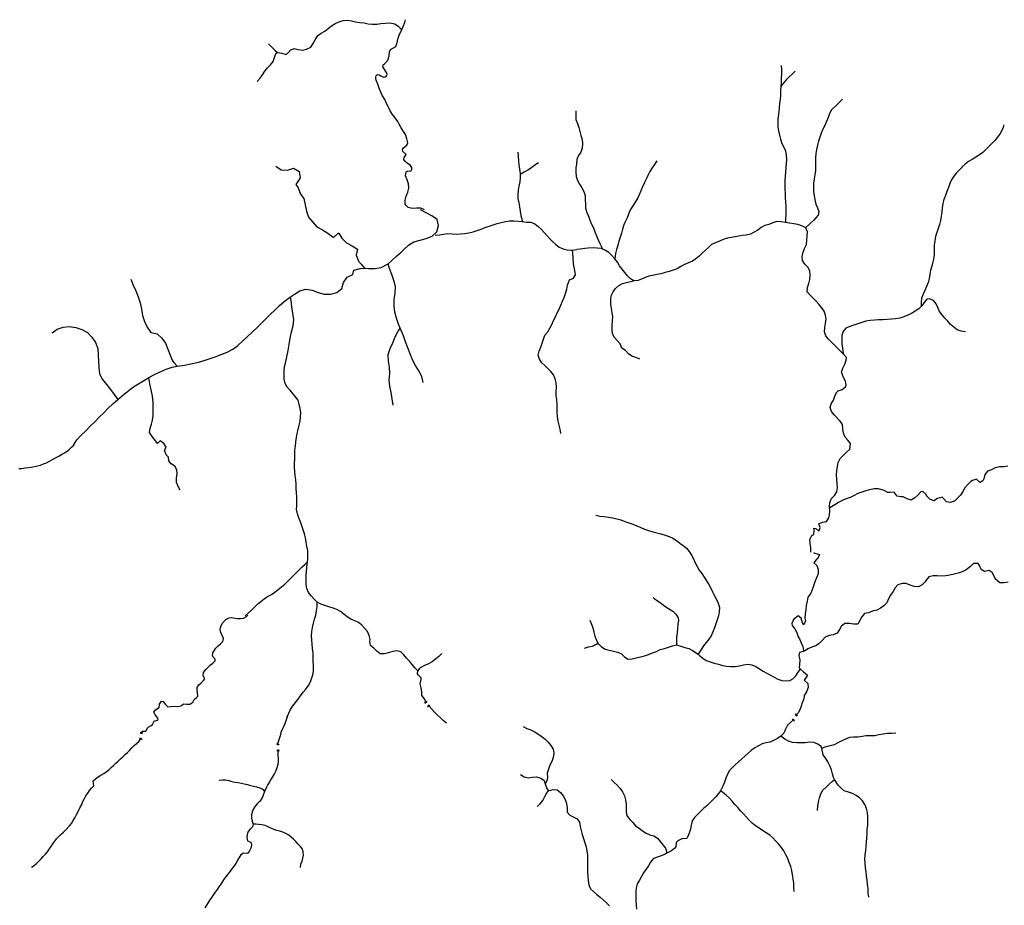
# Model space of a CAD drawing. Extents: x 216605 to 413854, y 8805947 to 9046032.
# Drawn here: x 382224 to 386861, y 9030631 to 9034800 of the extents above; entities that cross this region are included whole.
import ezdxf

# ---------------------------------------------------------------- set-up
doc = ezdxf.new("R2010")
doc.units = 0
doc.header["$MEASUREMENT"] = 0
doc.linetypes.add('TRACO_01', pattern=[100, 50, 50])
doc.layers.add('BUEIRO', color=7, linetype='Continuous')
doc.layers.add('TOP-RIO-PERENE', color=151, linetype='Continuous')

# ---------------------------------------------------------------- blocks, each defined once
blk = doc.blocks.new('009', base_point=(0.5, 0))
for p, q in [((0.01, 1), (0.01, 0.49)), ((0.01, 0.49), (0.02, 0.4)), ((0.02, 0.4), (0.08, 0.27)), ((0.08, 0.27), (0.18, 0.15)), ((0.18, 0.15), (0.26, 0.08)), ((0.26, 0.08), (0.38, 0.03)), ((0.38, 0.03), (0.48, 0)), ((0.48, 0), (0.55, 0)), ((0.51, 0.5), (0.51, 0.5)), ((0.51, 0.5), (0.51, 0.5)), ((0.55, 0), (0.65, 0.03)), ((0.65, 0.03), (0.77, 0.09)), ((0.77, 0.09), (0.89, 0.2)), ((0.89, 0.2), (0.98, 0.34)), ((0.98, 0.34), (1.01, 0.46)), ((1.01, 0.5), (1.01, 1)), ((1.01, 0.46), (1.01, 0.5))]:
    blk.add_line(p, q)

msp = doc.modelspace()

# ---------------------------------------------------------------- linework, layer by layer
at = {"layer": 'TOP-RIO-PERENE', "linetype": 'TRACO_01'}
for points in [[(383700, 9034775.54), (383709.57, 9034781.47), (383727.97, 9034789.31), (383746.86, 9034795.88), (383766.82, 9034797.23), (383786.54, 9034793.91), (383806.18, 9034790.11), (383825.97, 9034787.22), (383845.8, 9034784.65), (383865.38, 9034780.56), (383885.3, 9034778.81), (383905.29, 9034779.56), (383925.16, 9034781.86), (383967.91, 9034784.65), (383990.42, 9034780.25), (384006.42, 9034769.51), (384016.37, 9034760.67), (384023.22, 9034753.33)], [(384004.33, 9034321.41), (383992.66, 9034337.65), (383980.33, 9034353.4), (383969.52, 9034370.22), (383960.73, 9034388.19), (383951.79, 9034406.08), (383942.94, 9034424.02), (383932.55, 9034441.11), (383924.36, 9034459.35), (383917.45, 9034478.12), (383911.38, 9034497.18), (383902.85, 9034515.27), (383900.85, 9034523.7), (383900.85, 9034532.02), (383904.58, 9034538.48), (383910.15, 9034541.32), (383917, 9034540.34), (383924.39, 9034535.69), (383936.91, 9034530.2), (383945.88, 9034530.55), (383951.75, 9034534.96), (383954.2, 9034543.28), (383950.94, 9034551.91), (383940.12, 9034568.73), (383933.7, 9034577.47), (383936.09, 9034586.84), (383943.85, 9034594.12), (383957.35, 9034608.88), (383964.85, 9034629.41), (383965.98, 9034649.38), (383970.88, 9034660.13), (383995.59, 9034673.91), (384002.08, 9034692.83), (384006.52, 9034712.33), (384013.37, 9034731.12), (384022.23, 9034749.05), (384029.98, 9034767.49), (384037.29, 9034786.1), (384041.37, 9034800)], [(383342.81, 9034509.55), (383356.21, 9034524.4), (383367.05, 9034541.21), (383378.49, 9034557.62), (383390.89, 9034573.31), (383404.67, 9034587.81), (383417.74, 9034602.95), (383424.53, 9034621.76), (383430.79, 9034640.75), (383439.39, 9034645.64), (383458.35, 9034642.21), (383479.71, 9034636.78), (383494.42, 9034650.33), (383498.23, 9034656.86), (383516.38, 9034664.19), (383535.9, 9034659.88), (383555.72, 9034657.15), (383575.24, 9034661.49), (383594.84, 9034670.78), (383605.65, 9034687.61), (383615.43, 9034705.05), (383627.39, 9034724.95), (383644.08, 9034735.97), (383661.59, 9034745.64), (383677.19, 9034758.15), (383692.57, 9034770.94), (383700, 9034775.54)], [(383396.11, 9034686.31), (383411.83, 9034670.81), (383425.94, 9034656.63), (383438.18, 9034645.47)], [(385810.8, 9034584.9), (385811.64, 9034564.92), (385811.35, 9034544.92), (385810.86, 9034524.93), (385809.61, 9034504.97), (385808.43, 9034485), (385807.72, 9034465.02), (385806.63, 9034445.05), (385804.67, 9034425.14), (385802.87, 9034405.22), (385800.76, 9034385.33), (385798.42, 9034365.47), (385794.76, 9034331.94), (385794.75, 9034295.75), (385797.95, 9034276), (385801.76, 9034256.37), (385806.71, 9034236.99), (385812.53, 9034217.86), (385822.28, 9034200.39), (385830.26, 9034182.06), (385833.66, 9034162.35), (385835.16, 9034142.4), (385833.9, 9034122.44), (385832.05, 9034102.53), (385830.77, 9034082.57), (385829.21, 9034062.63), (385827.78, 9034042.68), (385827.28, 9034022.69), (385827.52, 9034002.69), (385828.24, 9033982.7), (385829.21, 9033962.73), (385830.47, 9033942.77), (385832.25, 9033922.84), (385832.47, 9033902.85), (385832.32, 9033882.85), (385831.28, 9033862.87), (385829.76, 9033844.67)], [(385876.51, 9034557.57), (385861.78, 9034544.05), (385847.29, 9034530.25), (385832.99, 9034516.27), (385825.72, 9034507.06), (385817.89, 9034498.25), (385808.43, 9034485)], [(386098.99, 9034426.33), (386084.63, 9034412.41), (386070.82, 9034397.94), (386047.39, 9034375.33), (386037.39, 9034358.01), (386030.71, 9034339.16), (386023.79, 9034320.39), (386015.58, 9034302.16), (386006.44, 9034284.37), (385998.76, 9034265.9), (385991.92, 9034247.11), (385985.32, 9034228.23), (385980.49, 9034208.82), (385976.04, 9034189.32), (385972.63, 9034169.61), (385972.19, 9034149.62), (385972.18, 9034129.62), (385971.93, 9034109.62), (385971.27, 9034089.63), (385968.99, 9034069.76), (385965.78, 9034050.02), (385962.31, 9034030.32), (385962.2, 9034010.32), (385962.16, 9033990.32), (385965.49, 9033972.83), (385968.76, 9033952.34), (385973.78, 9033931.84), (385980.97, 9033914.4), (385987.98, 9033896.38), (385983.82, 9033879.92), (385962.28, 9033854.95), (385944.66, 9033838.8), (385926.55, 9033821.67)], [(384843.25, 9034370.83), (384843.31, 9034350.83), (384843.72, 9034330.83), (384850.7, 9034312.09), (384857.31, 9034293.21), (384862.29, 9034273.84), (384867.06, 9034254.42), (384873.09, 9034235.35), (384874.96, 9034215.44), (384872.41, 9034195.6), (384866.76, 9034176.42), (384855.3, 9034160.03), (384848.1, 9034141.37), (384846.02, 9034121.48), (384843.75, 9034101.61), (384842.58, 9034081.64), (384844.41, 9034061.73), (384850.52, 9034042.68), (384860.93, 9034025.61), (384872.03, 9034008.97), (384880.79, 9033990.99), (384887.03, 9033971.99), (384887.74, 9033952), (384888.67, 9033932.02), (384889, 9033912.02), (384895.19, 9033893.01), (384902.26, 9033874.3), (384909.1, 9033855.5), (384916.2, 9033836.81), (384925.92, 9033819.33), (384933.33, 9033800.75), (384940.83, 9033782.21), (384948.74, 9033763.84), (384956.95, 9033745.6), (384965.22, 9033727.39), (384968.47, 9033720.46)], [(384131.04, 9033904.1), (384112.91, 9033912.54), (384092.92, 9033913.26), (384072.97, 9033911.79), (384053.47, 9033916.24), (384038.84, 9033929.87), (384038.66, 9033949.87), (384044.62, 9033968.96), (384051.55, 9033987.72), (384057.4, 9034006.85), (384054.55, 9034026.64), (384048.45, 9034045.69), (384041.27, 9034064.36), (384043.42, 9034084.24), (384048.53, 9034086.61), (384065.69, 9034088.42), (384070.09, 9034092.9), (384070.09, 9034104.65), (384064.46, 9034112.87), (384048.07, 9034124.32), (384037.37, 9034133.51), (384033.38, 9034141.36), (384034.28, 9034151.4), (384044.27, 9034165.04), (384029.12, 9034180.26), (384027.5, 9034189.33), (384030.93, 9034196.18), (384038.76, 9034203.52), (384047.57, 9034209.39), (384052.42, 9034220.21), (384047.08, 9034239.74), (384040.23, 9034259.32), (384031.42, 9034273.03), (384020.16, 9034290.16), (384011.35, 9034308.27), (384004.33, 9034321.41)], [(386858.43, 9034304.32), (386855.31, 9034292.48), (386850.6, 9034281.06), (386840.74, 9034263.66), (386828.77, 9034247.64), (386816.25, 9034232.04), (386802.79, 9034217.25), (386788.86, 9034202.9), (386774.69, 9034188.79), (386759.7, 9034175.54), (386743.76, 9034163.46), (386727.17, 9034152.29), (386709.85, 9034142.3), (386692.69, 9034132.02), (386676.95, 9034119.69), (386663.02, 9034107.01)], [(384569.42, 9034175.82), (384571.76, 9034155.96), (384573.58, 9034136.04), (384574.88, 9034116.08), (384577.61, 9034096.27), (384580.66, 9034076.5), (384580.48, 9034056.5), (384579.32, 9034036.54), (384575.25, 9034016.96), (384570.96, 9033997.42), (384569.37, 9033977.48), (384569.95, 9033957.49), (384574.7, 9033938.06), (384577.76, 9033918.3), (384580.54, 9033898.49), (384584.62, 9033878.91), (384586.85, 9033867.68), (384588.32, 9033859.85), (384592.73, 9033850.06)], [(383430.54, 9034109.99), (383455.55, 9034093.42), (383485.47, 9034091.27), (383514.03, 9034100.46), (383539.85, 9034085.19), (383544.59, 9034055.57), (383539.68, 9034048.28), (383525.03, 9034023.77), (383534.99, 9034009.2), (383545.79, 9033978.18), (383562.58, 9033957.65), (383568.97, 9033928.34), (383574.7, 9033898.89), (383584.16, 9033870.42), (383603.61, 9033847.58), (383623.86, 9033825.45), (383650.38, 9033811.41), (383675.38, 9033794.83), (383700, 9033776.21)], [(384666.89, 9034126.25), (384650.73, 9034114.46), (384634.24, 9034103.14), (384617.72, 9034091.86), (384600.16, 9034082.29), (384580.49, 9034071.79)], [(385224, 9034135.27), (385212.95, 9034118.6), (385202.08, 9034101.81), (385191.78, 9034084.67), (385182.31, 9034067.05), (385173.68, 9034049.01), (385164.93, 9034031.03), (385156.66, 9034012.82), (385149.03, 9033994.33), (385141.35, 9033975.86), (385133.07, 9033957.65), (385123.17, 9033940.28), (385111.16, 9033924.29), (385100.8, 9033907.18), (385093.27, 9033888.65), (385085.72, 9033870.13), (385077.14, 9033852.06), (385069.63, 9033833.53), (385063.58, 9033814.47), (385058.35, 9033795.16), (385052.06, 9033776.18), (385046.21, 9033757.05), (385041.31, 9033737.66), (385035.33, 9033718.58), (385030.05, 9033699.29), (385027.02, 9033674.64)], [(386664.77, 9034106.94), (386650.16, 9034093.28), (386636.57, 9034078.61), (386623.83, 9034063.2), (386612.45, 9034046.74), (386605.21, 9034028.1), (386598.1, 9034009.41), (386590.73, 9033990.82), (386583.48, 9033972.18), (386576.16, 9033953.56), (386570.72, 9033934.32), (386568.31, 9033914.46), (386566.19, 9033894.58), (386563.38, 9033874.78), (386560.6, 9033854.97), (386555.6, 9033835.6), (386549.42, 9033816.58), (386542.98, 9033797.65), (386536.85, 9033778.61), (386533.08, 9033758.97), (386531.29, 9033739.05), (386530.76, 9033719.06), (386530.11, 9033699.07), (386529.32, 9033679.08), (386525.13, 9033659.53), (386520.25, 9033640.13), (386514.02, 9033621.13), (386509.7, 9033601.6), (386507.05, 9033581.77), (386502.31, 9033562.35), (386494.59, 9033543.9), (386486.92, 9033525.42), (386478.61, 9033507.23), (386471.35, 9033488.59), (386470.05, 9033468.64), (386469.26, 9033449.05)], [(383700, 9033510.3), (383717.36, 9033515.03), (383740.46, 9033534.18), (383748.75, 9033563.01), (383766.18, 9033587.42), (383793.05, 9033600.77), (383798.11, 9033620.42), (383826.87, 9033628.95), (383847.65, 9033630.78), (383867.12, 9033628.37), (383897.11, 9033628.98), (383926.73, 9033633.75), (383959.09, 9033651.01), (383976.84, 9033665.87), (383999.07, 9033686.02), (384021.35, 9033706.11), (384033.56, 9033717.47), (384054.55, 9033738.9), (384080.6, 9033753.79), (384109.29, 9033762.56), (384138.37, 9033769.91), (384166.12, 9033781.31), (384187.81, 9033802.04), (384196.87, 9033830.64), (384189.47, 9033859.71), (384165.03, 9033877.11), (384138.13, 9033890.39), (384112.17, 9033905.42)], [(384180.64, 9033785.94), (384200.55, 9033787.9), (384220.3, 9033791.01), (384240.2, 9033793), (384260.17, 9033791.82), (384280.14, 9033790.75), (384300.08, 9033792.28), (384320.01, 9033793.95), (384339.76, 9033797.12), (384359.28, 9033801.49), (384378.48, 9033807.07), (384397.12, 9033814.32), (384415.61, 9033821.94), (384434.45, 9033828.66), (384453.51, 9033834.73), (384472.55, 9033840.85), (384491.95, 9033845.72), (384511.48, 9033850.01), (384531.33, 9033852.46), (384551.33, 9033852.69), (384571.31, 9033851.75), (384591.19, 9033849.63), (384611.01, 9033846.93), (384631.01, 9033846.67), (384649.35, 9033838.7), (384665.66, 9033827.12), (384679.97, 9033813.15), (384693.49, 9033798.41), (384706.95, 9033783.61), (384720.54, 9033768.94), (384734.34, 9033754.47), (384749.03, 9033740.9), (384764.94, 9033728.77), (384783.37, 9033721), (384803, 9033717.18), (384822.87, 9033714.94), (384848.11, 9033718.33)], [(385950.05, 9032293.67), (385949.07, 9032313.65), (385947.12, 9032333.55), (385945.53, 9032353.49), (385955.28, 9032372.36), (385964.19, 9032376.19), (385965.57, 9032396.15), (385963.76, 9032405.48), (385972.99, 9032404.27), (385987.1, 9032391.26), (385993.78, 9032408.76), (385986.88, 9032426.67), (386004.15, 9032434.94), (386023.85, 9032438.2), (386034.56, 9032455.08), (386038.52, 9032467.88), (386039.67, 9032487.84), (386038.08, 9032507.78), (386038.71, 9032527.77), (386047.66, 9032545.66), (386061.88, 9032559.72), (386071.86, 9032577.06), (386075.59, 9032596.7), (386074.37, 9032616.67), (386072.26, 9032636.56), (386071.29, 9032656.53), (386072.4, 9032676.5), (386075.62, 9032696.24), (386078.54, 9032716.03), (386088.25, 9032733.51), (386101.7, 9032748.31), (386116.38, 9032761.89), (386133.52, 9032777.79), (386136.22, 9032804.38), (386123.98, 9032820.19), (386110.89, 9032835.32), (386103.88, 9032854.05), (386100.88, 9032873.82), (386098.59, 9032893.69), (386087.38, 9032910.25), (386060.27, 9032939.99), (386047.8, 9032955.62), (386040.14, 9032974.1), (386045.19, 9032991.41), (386055.91, 9033008.29), (386062.71, 9033027.1), (386071.33, 9033045.15), (386078.1, 9033053.09), (386097.11, 9033059.29), (386112.62, 9033071.92), (386116.57, 9033079.01), (386113.54, 9033098.78), (386103.22, 9033115.91), (386094.5, 9033139.98), (386100.87, 9033158.94), (386109.74, 9033178.59), (386116.12, 9033197.54), (386117.39, 9033210.41), (386103.87, 9033225.15), (386089.65, 9033239.21), (386075.76, 9033253.6), (386061.19, 9033267.3), (386047.18, 9033281.58), (386033.73, 9033296.38), (386020.88, 9033311.7), (386013.6, 9033330.33), (386016.05, 9033350.18), (386019.39, 9033369.9), (386022.28, 9033389.69), (386019.02, 9033409.42), (386011.88, 9033428.1), (386000.52, 9033444.57), (385987.84, 9033460.03), (385974.73, 9033475.14), (385961.07, 9033489.74), (385946.8, 9033503.76), (385932.19, 9033519.1), (385934.57, 9033538.96), (385940.34, 9033558.11), (385944.81, 9033577.6), (385947.4, 9033597.43), (385945.03, 9033617.29), (385935.94, 9033635.11), (385921.95, 9033649.4), (385910.18, 9033665.57), (385908.73, 9033685.52), (385913.42, 9033704.96), (385920.72, 9033723.58), (385928.78, 9033741.88), (385931.25, 9033761.73), (385933.16, 9033781.64), (385933.98, 9033801.62), (385925.53, 9033819.75), (385908.15, 9033829.66), (385889.07, 9033835.64), (385869.37, 9033839.12), (385849.57, 9033841.89), (385829.83, 9033845.14), (385810.06, 9033848.12), (385790.19, 9033850.41), (385771.26, 9033843.94), (385752.8, 9033836.25), (385733.43, 9033831.29), (385715.64, 9033822.14), (385700.31, 9033809.29), (385682.78, 9033799.66), (385665.13, 9033790.26), (385645.74, 9033785.36), (385625.81, 9033783.65), (385576.48, 9033775.1), (385556.95, 9033770.82), (385537.55, 9033765.93), (385519.64, 9033757.03), (385501.03, 9033749.7), (385482.7, 9033741.7), (385468.09, 9033728.05), (385453.47, 9033714.39), (385438.82, 9033700.78), (385424.09, 9033687.26), (385408.76, 9033674.4), (385391.79, 9033663.82), (385373.49, 9033655.75), (385355.37, 9033647.3), (385338.05, 9033637.3), (385320.42, 9033627.86), (385301.48, 9033621.43), (385282.49, 9033615.15), (385263.42, 9033609.11), (385244.05, 9033604.13), (385224.41, 9033600.35), (385204.8, 9033596.42), (385185.04, 9033593.34), (385136.18, 9033572.74), (385116.26, 9033570.93), (385100, 9033579.77), (385086.34, 9033594.38), (385073.22, 9033609.48), (385060.62, 9033625), (385048.75, 9033641.1), (385038.64, 9033658.36), (385027.02, 9033674.64), (385013.43, 9033689.31), (384999.05, 9033703.21), (384982.22, 9033714.02), (384963.97, 9033722.19), (384944.1, 9033724.47), (384924.96, 9033726.16), (384901.95, 9033724.2), (384886.29, 9033722.24), (384863.77, 9033720.28), (384848.11, 9033718.33)], [(383700, 9033776.21), (383702.34, 9033774.44), (383724.18, 9033795.01), (383727.72, 9033795.4), (383741.07, 9033770.74), (383762.38, 9033749.63), (383789.11, 9033736), (383814.68, 9033720.32), (383808.94, 9033690.87), (383819.58, 9033662.82), (383831.98, 9033649.05), (383847.65, 9033630.78)], [(384773.2, 9032851.96), (384769.43, 9032871.6), (384764.57, 9032891), (384759.83, 9032910.43), (384757.32, 9032930.27), (384755.9, 9032950.22), (384754.58, 9032970.18), (384755.07, 9032990.17), (384753.05, 9033010.07), (384750.37, 9033029.89), (384751.08, 9033049.88), (384752.7, 9033069.81), (384750.7, 9033089.71), (384746.29, 9033109.22), (384738.17, 9033127.5), (384725.68, 9033143.12), (384711.92, 9033157.63), (384697.62, 9033171.61), (384682.98, 9033185.24), (384671.44, 9033201.58), (384665.6, 9033220.7), (384671.06, 9033239.94), (384677.77, 9033258.79), (384684.87, 9033277.48), (384691.46, 9033296.36), (384697.5, 9033315.43), (384710.82, 9033330.35), (384720.61, 9033347.79), (384730.36, 9033365.25), (384738.28, 9033383.62), (384746.9, 9033401.67), (384755.63, 9033419.66), (384764.34, 9033437.66), (384772.44, 9033455.95), (384780.29, 9033474.34), (384787.81, 9033492.88), (384794.7, 9033511.65), (384800.42, 9033530.82), (384803.87, 9033550.52), (384813.32, 9033575.38), (384831.65, 9033583.4), (384840.97, 9033599.21), (384838.71, 9033619.08), (384832.55, 9033651.12), (384831.27, 9033680.45), (384827.44, 9033716.17)], [(384124.94, 9033091.41), (384117.62, 9033120.51), (384103.97, 9033147.22), (384088.02, 9033172.63), (384074.05, 9033199.17), (384062.73, 9033226.96), (384051.79, 9033254.89), (384040.62, 9033282.74), (384031.4, 9033311.28), (384016.52, 9033347.45), (384008.61, 9033366.68), (383997.95, 9033394.72), (383990.14, 9033423.69), (383986.91, 9033453.51), (383988.32, 9033483.48), (383991.88, 9033513.27), (383993.83, 9033543.2), (383986.35, 9033572.26), (383975.94, 9033600.39), (383965.78, 9033628.62), (383959.09, 9033651.01)], [(382746.86, 9033578.03), (382758.66, 9033550.46), (382770.45, 9033522.87), (382782.31, 9033495.31), (382791.39, 9033466.72), (382797.84, 9033437.42), (382802.78, 9033407.83), (382812.27, 9033379.37), (382823.9, 9033351.72), (382841.94, 9033327.75), (382871.07, 9033320.58), (382893.47, 9033300.62), (382911.5, 9033276.64), (382922.47, 9033248.72), (382932.12, 9033220.32), (382942.6, 9033196.61), (382950.44, 9033185.52), (382965.45, 9033169.2)], [(385144.68, 9033202.3), (385126.02, 9033209.51), (385107.21, 9033216.29), (385090.69, 9033227.57), (385076.86, 9033242.02), (385060.19, 9033253.66), (385052.33, 9033274.57), (385038.45, 9033288.97), (385024.8, 9033303.58), (385016.55, 9033321.8), (385014.91, 9033341.74), (385014.31, 9033361.73), (385016.06, 9033381.65), (385017.15, 9033401.62), (385015.02, 9033421.51), (385010.59, 9033441.01), (385007.44, 9033460.76), (385007.23, 9033480.76), (385010.16, 9033500.54), (385018.44, 9033518.75), (385030.2, 9033534.93), (385045.31, 9033548.03), (385062.89, 9033557.58), (385082.27, 9033562.49), (385115.36, 9033570.5)], [(382477.09, 9032796.53), (382493.91, 9032821.38), (382513.74, 9032843.89), (382535.01, 9032865.05), (382556.44, 9032886.04), (382577.78, 9032907.13), (382599.04, 9032928.29), (382620.1, 9032949.66), (382641.43, 9032970.76), (382663.16, 9032991.43), (382685.75, 9033011.18), (382708.32, 9033030.93), (382731.32, 9033050.2), (382755.2, 9033068.36), (382780.95, 9033083.75), (382806.49, 9033099.49), (382832.18, 9033114.99), (382858.5, 9033129.39), (382885.6, 9033142.25), (382913.12, 9033154.19), (382941.41, 9033164.19), (382965.45, 9033169.2), (383000.57, 9033173.96), (383029.95, 9033180.04), (383059.16, 9033186.87), (383088.21, 9033194.36), (383116.79, 9033203.5), (383145.05, 9033213.56), (383173.03, 9033224.38), (383201.28, 9033234.49), (383227.4, 9033249.25), (383251.67, 9033266.87), (383274, 9033286.91), (383295.7, 9033307.62), (383317.61, 9033328.12), (383339.67, 9033348.45), (383360.94, 9033369.61), (383382.26, 9033390.71), (383403.47, 9033411.93), (383425.19, 9033432.62), (383446.77, 9033453.46), (383469.2, 9033473.39), (383499.14, 9033495.6), (383518.53, 9033507.45), (383543.42, 9033524.19), (383572.39, 9033532.01), (383602.02, 9033527.34), (383629.5, 9033515.31), (383658.42, 9033507.31), (383688.42, 9033507.15), (383700, 9033510.3)], [(383700, 9032029.66), (383679.83, 9032036.42), (383660.62, 9032041.98), (383641.61, 9032048.21), (383624.44, 9032058.47), (383610.33, 9032072.64), (383597.03, 9032087.58), (383584.8, 9032103.4), (383576.85, 9032121.75), (383573.61, 9032141.49), (383572.73, 9032161.47), (383572.86, 9032181.47), (383574.26, 9032201.42), (383576.53, 9032221.29), (383579.41, 9032248.17), (383580.32, 9032261.1), (383581.07, 9032281.08), (383580.49, 9032301.08), (383576.87, 9032320.74), (383572.99, 9032340.37), (383569.53, 9032360.06), (383565.96, 9032379.74), (383559.45, 9032398.65), (383553.37, 9032417.71), (383546.35, 9032436.43), (383539.26, 9032455.13), (383532.57, 9032473.98), (383527.22, 9032493.26), (383528.88, 9032513.19), (383529.48, 9032533.18), (383528.95, 9032553.17), (383527.71, 9032573.13), (383526.62, 9032593.1), (383525.46, 9032613.07), (383524.39, 9032633.04), (383522.14, 9032652.91), (383519.46, 9032672.73), (383518.74, 9032692.72), (383518.8, 9032712.72), (383519.11, 9032732.72), (383519.69, 9032752.71), (383520.28, 9032772.7), (383522.56, 9032792.57), (383524.92, 9032812.43), (383527.69, 9032832.24), (383531.18, 9032851.93), (383535.93, 9032871.36), (383540.78, 9032890.76), (383544.85, 9032910.34), (383546.89, 9032930.24), (383547.34, 9032950.23), (383545.42, 9032970.14), (383540.77, 9032989.59), (383534.87, 9033008.7), (383523.63, 9033025.25), (383510.22, 9033040.08), (383497.15, 9033055.22), (383483.99, 9033070.28), (383474.65, 9033087.96), (383469.7, 9033107.34), (383469.14, 9033127.33), (383469.76, 9033147.32), (383471.73, 9033166.59), (383476.14, 9033183.05), (383482.13, 9033212.45), (383487.82, 9033241.91), (383492.75, 9033271.5), (383497.61, 9033301.1), (383504.31, 9033330.34), (383511.61, 9033359.44), (383515.69, 9033389.16), (383510.57, 9033418.73), (383505.17, 9033448.23), (383502.62, 9033478.13), (383499.14, 9033495.6)], [(386677.63, 9033331.17), (386657.77, 9033333.53), (386639.06, 9033340.6), (386622.76, 9033352.19), (386608.06, 9033365.75), (386594.29, 9033380.26), (386580.87, 9033395.09), (386568.21, 9033410.57), (386555.7, 9033426.18), (386547.34, 9033444.34), (386539.44, 9033462.72), (386526.92, 9033478.31), (386508.1, 9033485.08), (386496.34, 9033484.32), (386483.27, 9033469.19), (386472.51, 9033452.32), (386458.27, 9033438.28), (386441.49, 9033427.4), (386424.17, 9033417.4), (386406.37, 9033408.29), (386387.91, 9033400.58), (386368.57, 9033395.48), (386348.97, 9033391.52), (386329.03, 9033389.92), (386309.08, 9033388.6), (386289.11, 9033387.44), (386269.12, 9033386.75), (386249.14, 9033385.95), (386229.21, 9033384.26), (386209.52, 9033380.74), (386190.44, 9033374.77), (386171.43, 9033368.53), (386152.66, 9033361.62), (386133.82, 9033354.92), (386115.26, 9033347.48), (386102.23, 9033332.3), (386096.01, 9033313.29), (386095.21, 9033293.31), (386096.53, 9033273.35), (386098.93, 9033253.5), (386102.76, 9033227.26)], [(382376.68, 9033325.82), (382401.07, 9033343.29), (382429.41, 9033353.12), (382459.29, 9033355.89), (382488.74, 9033350.2), (382517.48, 9033341.6), (382543.66, 9033326.96), (382563.96, 9033304.86), (382580.94, 9033280.13), (382591.92, 9033252.21), (382594.17, 9033222.3), (382595.11, 9033192.31), (382596.36, 9033162.34), (382600.46, 9033132.62), (382614.03, 9033105.87), (382632.12, 9033081.93), (382651.75, 9033059.25), (382669.04, 9033034.73), (382685.75, 9033011.18)], [(383982.32, 9032985.19), (383978.21, 9033014.91), (383972.88, 9033044.44), (383967.27, 9033073.91), (383963.68, 9033103.69), (383966.63, 9033133.54), (383965.72, 9033163.53), (383960.89, 9033193.14), (383960.02, 9033223.13), (383969.34, 9033251.64), (383981.45, 9033279.09), (383993.03, 9033306.76), (384007.15, 9033333.24), (384016.52, 9033347.45)], [(382979.93, 9032584.92), (382970.01, 9032602.29), (382963.05, 9032621.03), (382962.98, 9032641.03), (382966.32, 9032661.18), (382964.85, 9032681.13), (382955.03, 9032698.55), (382938.15, 9032709.27), (382926.25, 9032723.7), (382924.48, 9032740.52), (382914.36, 9032752.01), (382906.47, 9032773.01), (382914.55, 9032788.13), (382902.41, 9032804.03), (382884.99, 9032816.93), (382872.52, 9032805.54), (382860.36, 9032821.96), (382847.73, 9032837.47), (382835.95, 9032857.05), (382838.57, 9032876.88), (382844.91, 9032895.85), (382849.68, 9032915.27), (382852.09, 9032935.12), (382852.7, 9032944.04), (382852.58, 9032967.9), (382852.51, 9032997.9), (382848.84, 9033027.67), (382843.16, 9033057.13), (382836.3, 9033086.34), (382832.18, 9033114.99)], [(382219.26, 9032686.86), (382234.25, 9032687.58), (382249.13, 9032689.46), (382264.01, 9032691.37), (382278.81, 9032693.8), (382293.54, 9032696.63), (382308.18, 9032699.91), (382322.78, 9032703.32), (382336.8, 9032708.66), (382350.6, 9032714.53), (382364.15, 9032720.99), (382382.28, 9032731.27), (382395.33, 9032738.65), (382408.47, 9032745.89), (382421.66, 9032753.03), (382434.78, 9032760.3), (382447.32, 9032768.54), (382458.49, 9032778.55), (382469.38, 9032788.87), (382480.31, 9032799.14)], [(386877.92, 9032697.96), (386858.07, 9032695.52), (386838.11, 9032694.26), (386818.7, 9032689.43), (386800.46, 9032681.22), (386781.88, 9032673.82), (386768.84, 9032658.44), (386763.86, 9032639.07), (386760.11, 9032628.98), (386747.63, 9032621.51), (386730.68, 9032636.79), (386711.74, 9032630.36), (386703.18, 9032625.11), (386688.99, 9032611.01), (386675.47, 9032596.27), (386665.51, 9032578.93), (386654.78, 9032562.05), (386641.21, 9032547.36), (386626.4, 9032533.92), (386607.72, 9032526.77), (386588.1, 9032530.62), (386574.52, 9032545.3), (386567.7, 9032552.04), (386546.79, 9032545.59), (386528.79, 9032534.92), (386510.55, 9032543.11), (386496.57, 9032557.42), (386493.48, 9032564.26), (386477.62, 9032579.03), (386467.28, 9032576.83), (386454.16, 9032561.73), (386438.9, 9032548.81), (386422.08, 9032537.99), (386403.06, 9032544.19), (386385.1, 9032552.99), (386374.44, 9032554.05), (386356.42, 9032556.66), (386342.31, 9032575.82), (386322.38, 9032574.17), (386313.13, 9032574.04), (386295.27, 9032583.05), (386267.81, 9032590.96), (386247.81, 9032590.92), (386228.43, 9032585.96), (386208.96, 9032581.39), (386189.72, 9032575.95), (386170.94, 9032569.06), (386153.32, 9032559.59), (386135.66, 9032550.22), (386116.67, 9032543.94), (386098.04, 9032536.67), (386080.28, 9032527.47), (386063.51, 9032516.56), (386046.45, 9032506.12), (386039.56, 9032501.4)], [(384937.55, 9032467.96), (384956.89, 9032462.86), (384976.78, 9032460.79), (384996.48, 9032457.36), (385016.2, 9032454.03), (385035.68, 9032449.49), (385055.14, 9032444.87), (385073.85, 9032437.79), (385092.55, 9032430.71), (385111.57, 9032424.54), (385130.01, 9032416.78), (385148.48, 9032409.11), (385167.18, 9032402.02), (385186.07, 9032395.46), (385205.22, 9032389.68), (385224.53, 9032384.49), (385243.71, 9032378.82), (385263.1, 9032373.92), (385282.02, 9032367.43), (385300.17, 9032359.03), (385316.8, 9032347.92), (385333.08, 9032336.29), (385349.27, 9032324.55), (385364.33, 9032311.39), (385376.75, 9032295.72), (385387.35, 9032278.76), (385397.53, 9032261.54), (385405.79, 9032243.33), (385414.66, 9032225.4), (385424.71, 9032208.11), (385437.09, 9032192.41), (385447.84, 9032175.54), (385458.15, 9032158.4), (385468.73, 9032141.43), (385478.81, 9032124.16), (385486.99, 9032105.9), (385496.41, 9032088.26), (385506.03, 9032070.73), (385513.77, 9032052.29), (385519.14, 9032033.02), (385518.41, 9032013.03), (385514.7, 9031993.38), (385509.5, 9031974.07), (385503.09, 9031955.12), (385496.04, 9031936.41), (385488.18, 9031918.02), (385480.1, 9031899.72), (385469.44, 9031882.8), (385456.76, 9031867.33), (385443.76, 9031852.13), (385432.72, 9031835.46), (385418.54, 9031812.78)], [(385962.57, 9032292.19), (385969.33, 9032288.08), (385990.75, 9032282.68), (385982.83, 9032263.25), (385974.91, 9032256.79), (385963.46, 9032243.38), (385978.23, 9032229.9), (385984.76, 9032211), (385984.08, 9032191.01), (385976.86, 9032172.36), (385969.44, 9032153.78), (385962.13, 9032135.17), (385955.49, 9032116.3), (385948.78, 9032097.46), (385936.19, 9032081.92), (385932.58, 9032062.25), (385928.58, 9032042.66), (385926.45, 9032022.77), (385923.62, 9032002.97), (385922.28, 9031983.02), (385924.2, 9031969.17), (385917.66, 9031950.9), (385910.51, 9031960.01), (385903.93, 9031982.7), (385890.44, 9031992.76), (385874.17, 9031981.14), (385868.07, 9031975.53), (385860.22, 9031957.14), (385861.58, 9031947.38), (385873.87, 9031931.59), (385884.03, 9031914.37), (385889.96, 9031895.27), (385896, 9031884.6), (385904.54, 9031866.51), (385912.54, 9031849.37), (385915.23, 9031829.55), (385914.9, 9031826.09), (385895.7, 9031821.56), (385894, 9031805.23), (385897.59, 9031785.55), (385895.71, 9031765.64), (385895.65, 9031748.41), (385900.68, 9031742.94), (385914.98, 9031729.67), (385933.86, 9031714.88), (385927.39, 9031704.46), (385918.23, 9031689.99), (385936.27, 9031675.34), (385937.23, 9031655.37), (385929.06, 9031634.9), (385918.22, 9031618.09), (385916.32, 9031602.91), (385908.26, 9031584.6), (385903.71, 9031568.09), (385898.27, 9031551.52), (385889.75, 9031537.28), (385884.53, 9031530.76), (385879.3, 9031524.88)], [(383285.45, 9031993.47), (383300.44, 9032006.72), (383314.97, 9032020.46), (383329.19, 9032034.53), (383344.12, 9032047.83), (383359.12, 9032061.06), (383375.04, 9032073.17), (383391.71, 9032084.21), (383409.33, 9032093.69), (383425.93, 9032104.84), (383442.07, 9032116.65), (383457.65, 9032129.19), (383472.35, 9032142.75), (383486.5, 9032156.89), (383500.65, 9032171.02), (383515, 9032184.95), (383529.61, 9032198.61), (383543.81, 9032212.69), (383554.61, 9032224.02), (383566.36, 9032235.11), (383579.41, 9032248.17)], [(386821.67, 9032162.45), (386813.74, 9032180.81), (386803.25, 9032197.84), (386788.91, 9032206.37), (386768.2, 9032201.45), (386751.88, 9032211.89), (386744.44, 9032230.45), (386737.9, 9032239.46), (386715.51, 9032239.73), (386701.32, 9032225.64), (386680.91, 9032209.23), (386662.7, 9032200.96), (386643.82, 9032194.35), (386624.36, 9032189.76), (386604.79, 9032185.65), (386585.3, 9032181.13), (386565.37, 9032179.46), (386545.46, 9032181.38), (386525.47, 9032181.77), (386506.17, 9032176.53), (386493.48, 9032161.06), (386488.13, 9032154.06), (386474.03, 9032139.88), (386456.67, 9032129.95), (386436.69, 9032130.8), (386417.8, 9032137.38), (386399.27, 9032144.9), (386379.27, 9032145.24), (386359.96, 9032140.04), (386346.75, 9032125.02), (386337.04, 9032107.53), (386325.71, 9032091.05), (386315.11, 9032074.09), (386308.18, 9032055.33), (386294.38, 9032040.85), (386278, 9032029.38), (386260.04, 9032020.57), (386240.75, 9032015.29), (386222.03, 9032008.26), (386202.36, 9032004.65), (386189.45, 9031989.37), (386180.55, 9031971.46), (386170.97, 9031953.9), (386150.98, 9031954.21), (386131.22, 9031957.34), (386111.23, 9031956.87), (386094.62, 9031945.72), (386084.24, 9031928.63), (386073.57, 9031911.71), (386055.46, 9031903.22), (386035.71, 9031900.1), (386017.18, 9031892.57), (386003.66, 9031877.83), (385989.69, 9031863.52), (385972.75, 9031852.89), (385953.88, 9031846.24), (385935.59, 9031838.17), (385919.73, 9031827.67)], [(386879.84, 9032151.63), (386860.08, 9032148.54), (386840.08, 9032148.74), (386816.2, 9032169.73)], [(385207.49, 9032079.49), (385223.79, 9032067.9), (385239.84, 9032055.97), (385255.22, 9032043.18), (385271.83, 9032032.04), (385300.6, 9032014.9), (385314.79, 9032000.8), (385324.9, 9031983.55), (385326.96, 9031972.87), (385324.22, 9031953.05), (385322.16, 9031933.16), (385319.66, 9031913.32), (385317.85, 9031893.4), (385316.45, 9031873.45), (385317.74, 9031856.23)], [(383482.64, 9031516.82), (383491.32, 9031534.84), (383499.22, 9031553.21), (383510.12, 9031569.98), (383522.41, 9031585.76), (383535.42, 9031600.95), (383546.74, 9031617.43), (383558.71, 9031633.46), (383572.01, 9031648.4), (383583.54, 9031664.74), (383593.5, 9031682.08), (383600.35, 9031700.87), (383606.43, 9031719.93), (383607.26, 9031739.91), (383607.37, 9031759.91), (383606.74, 9031779.9), (383606.44, 9031799.9), (383605.62, 9031819.88), (383603.63, 9031839.78), (383601.34, 9031859.65), (383599.96, 9031879.6), (383598.82, 9031899.57), (383599.34, 9031919.56), (383603.02, 9031939.22), (383608.24, 9031958.52), (383612.37, 9031978.09), (383618.09, 9031997.26), (383622.57, 9032016.75), (383625.32, 9032036.56), (383625.75, 9032045.11), (383624.44, 9032058.47)], [(384137.62, 9031584.67), (384130.25, 9031603.26), (384117.68, 9031618.82), (384118.1, 9031633.81), (384115.28, 9031654.34), (384109.68, 9031673.54), (384114.45, 9031692.96), (384114.16, 9031701.52), (384100, 9031715.65), (384098.01, 9031721.01), (384098.94, 9031734.51), (384085.5, 9031749.32), (384072.12, 9031764.19), (384059.17, 9031779.43), (384045.98, 9031794.46), (384032.77, 9031809.48), (384019.6, 9031824.53), (384000.13, 9031829.1), (383980.58, 9031824.88), (383961.57, 9031818.67), (383942.14, 9031813.92), (383922.18, 9031815.22), (383906.55, 9031827.69), (383891.97, 9031841.38), (383875.69, 9031853), (383872.47, 9031872.74), (383874.69, 9031881.48), (383870.27, 9031900.99), (383861.65, 9031919.04), (383848.85, 9031934.41), (383834.94, 9031948.77), (383820.36, 9031962.47), (383801.93, 9031970.24), (383783.5, 9031977.99), (383766.66, 9031988.78), (383751.29, 9032001.58), (383734.98, 9032013.17), (383717.32, 9032022.54), (383700, 9032029.66)], [(382797.28, 9031440.19), (382801.48, 9031450.89), (382816.47, 9031450.67), (382819.12, 9031451.92), (382825.29, 9031465.59), (382829.31, 9031469.76), (382842.7, 9031476.53), (382849.15, 9031481.33), (382857.99, 9031497.39), (382872.27, 9031501.98), (382875.72, 9031504.88), (382871.7, 9031516.14), (382861.91, 9031527.5), (382856.55, 9031539.62), (382864.22, 9031550.41), (382881.04, 9031561.28), (382882.78, 9031577.38), (382891.88, 9031591.37), (382899.33, 9031589.89), (382910.27, 9031576.54), (382921.9, 9031564.36), (382936.02, 9031567.32), (382950.97, 9031568.52), (382968.38, 9031566.04), (382982.97, 9031569.51), (382997.37, 9031579.32), (383009.94, 9031578.03), (383024.94, 9031578.02), (383039.76, 9031587.72), (383045.74, 9031600.22), (383057.44, 9031609.61), (383062.7, 9031615.55), (383061.13, 9031630.67), (383059.33, 9031645.56), (383060.1, 9031655.78), (383068.05, 9031668.5), (383078.99, 9031678.76), (383089.89, 9031689.07), (383096.22, 9031696.98), (383087.55, 9031710.37), (383090.3, 9031726.85), (383100.77, 9031741.42), (383111.53, 9031751.87), (383122.55, 9031762.05), (383133.22, 9031771.01), (383143.9, 9031781.55), (383143.9, 9031790.1), (383131.92, 9031803.86), (383134.41, 9031818.65), (383148.14, 9031841.44), (383159.23, 9031851.55), (383170.31, 9031861.66), (383181.14, 9031872.04), (383183.56, 9031886.84), (383177.26, 9031900.46), (383171.54, 9031914.32), (383168.39, 9031928.81), (383171.45, 9031943.49), (383177.87, 9031957.06), (383195.3, 9031976.55), (383208.68, 9031983.33), (383223.54, 9031985.36), (383238.27, 9031982.51), (383248.38, 9031981.4), (383263.36, 9031980.59), (383278.15, 9031983.07), (383291.69, 9031989.53), (383299.25, 9031996.72)], [(384908.88, 9031973.31), (384916.74, 9031954.92), (384923.7, 9031936.17), (384928.44, 9031916.74), (384932.88, 9031897.24), (384939.73, 9031878.45), (384946.49, 9031865.23), (384964.11, 9031847.26), (384981.08, 9031836.67), (385000.55, 9031832.12), (385019.99, 9031827.42), (385039.23, 9031821.96), (385057.84, 9031814.62), (385072.47, 9031800.99), (385088.32, 9031788.79), (385108.22, 9031790.77), (385127.73, 9031795.19), (385147.17, 9031799.9), (385166.53, 9031804.89), (385185.38, 9031811.58), (385203.97, 9031818.95), (385222.58, 9031826.28), (385240.91, 9031834.28), (385259.97, 9031840.35), (385279.12, 9031846.11), (385298.11, 9031852.38), (385317.74, 9031856.23), (385337.01, 9031850.87), (385356.15, 9031845.09), (385375.41, 9031839.7), (385393.21, 9031830.58), (385418.54, 9031812.78), (385425.49, 9031807.28), (385440.96, 9031794.6), (385457.6, 9031783.51), (385476.27, 9031776.32), (385495.22, 9031769.94), (385514.74, 9031765.57), (385534.06, 9031760.39), (385553.78, 9031757.08), (385573.71, 9031755.34), (385593.71, 9031755.27), (385613.5, 9031758.15), (385632.81, 9031763.36), (385652.67, 9031765.66), (385672.48, 9031762.85), (385690.54, 9031754.26), (385707.58, 9031743.8), (385724.7, 9031733.47), (385742.32, 9031723.99), (385759.82, 9031714.31), (385776.91, 9031703.92), (385794.98, 9031695.34), (385813.94, 9031688.99), (385833.82, 9031686.81), (385850.78, 9031688.83), (385865.68, 9031696.99), (385879.85, 9031711.1), (385890.91, 9031727.76), (385900.68, 9031742.94)], [(384883.65, 9031841.1), (384902.61, 9031847.44), (384922.35, 9031850.66), (384939.92, 9031860.22), (384946.49, 9031865.23)], [(384212.33, 9031815.86), (384197.39, 9031802.57), (384182.22, 9031789.53), (384166.28, 9031777.46), (384149.33, 9031766.83), (384130.82, 9031759.27), (384113.15, 9031749.89), (384104.62, 9031744.25), (384098.94, 9031734.51)], [(384233.91, 9031487.52), (384218.3, 9031500.03), (384204.25, 9031514.26), (384189.78, 9031528.06), (384178.03, 9031539.87), (384164.37, 9031554.48), (384150.78, 9031569.15), (384148.63, 9031570.95)], [(383486.53, 9031527.64), (383482.54, 9031513.18), (383478.19, 9031498.83), (383472.72, 9031484.86), (383466.04, 9031471.43), (383459.56, 9031457.91), (383454.62, 9031443.74), (383450.8, 9031429.23), (383446.74, 9031414.8), (383443.57, 9031404.47), (383440.08, 9031394.88), (383439.21, 9031387.04)], [(385868.52, 9031504.53), (385853.8, 9031490.99), (385839.95, 9031478.04), (385830.7, 9031460.31), (385822.62, 9031441.27), (385808.18, 9031427.43), (385792.17, 9031415.44), (385774.3, 9031406.47), (385755.98, 9031398.45), (385740.03, 9031396.02), (385720.9, 9031390.18), (385703.01, 9031381.23), (385685.71, 9031371.21), (385669.31, 9031359.76), (385654.28, 9031346.56), (385639.17, 9031333.46), (385624.16, 9031320.24), (385609.35, 9031306.8), (385594.72, 9031293.17), (385580.35, 9031279.25), (385566.75, 9031264.59), (385556.65, 9031247.33), (385549.49, 9031228.65), (385542.84, 9031209.79), (385535.65, 9031191.13), (385524.27, 9031169.77), (385515.56, 9031156.77), (385502.72, 9031141.43), (385488.99, 9031126.88), (385474.33, 9031113.28), (385459.68, 9031099.66), (385444.91, 9031086.19), (385430.1, 9031072.74), (385415.72, 9031058.84), (385401.71, 9031044.57), (385390.83, 9031027.79), (385385.91, 9031008.4), (385383.08, 9030988.6), (385376.9, 9030969.58), (385368.94, 9030951.23), (385365.33, 9030945.62), (385345.4, 9030943.85), (385341.62, 9030943.38), (385324.11, 9030933.71), (385316.15, 9030925.98), (385313.64, 9030906.14), (385309.34, 9030899.97), (385294.29, 9030886.79), (385271.21, 9030875.35), (385263.12, 9030871.15), (385244.5, 9030863.84), (385226.18, 9030857.07), (385207.14, 9030849.4)], [(384594.79, 9031471.71), (384613.11, 9031463.68), (384631.79, 9031456.53), (384649.63, 9031447.5), (384666.37, 9031436.56), (384683.2, 9031425.74), (384698.64, 9031413.04), (384712.24, 9031398.37), (384725.16, 9031383.11), (384735.93, 9031366.26), (384740.1, 9031346.69), (384736.32, 9031327.05), (384729.96, 9031308.09), (384721.22, 9031290.1), (384713.75, 9031271.55), (384708.8, 9031252.17), (384709.59, 9031232.19), (384706.19, 9031216.1), (384699.04, 9031202.16)], [(382279.54, 9030809.78), (382291.88, 9030818.31), (382303.19, 9030828.16), (382314.19, 9030838.36), (382324.79, 9030848.97), (382335.01, 9030859.95), (382344.98, 9030871.16), (382354.36, 9030882.86), (382363.45, 9030894.8), (382372.13, 9030907.02), (382380.58, 9030919.42), (382388.85, 9030931.94), (382398.01, 9030943.81), (382407.77, 9030955.2), (382418.87, 9030965.3), (382430.25, 9030975.07), (382441.2, 9030985.32), (382458.93, 9031004.13), (382467.39, 9031016.52), (382475.47, 9031029.16), (382483.22, 9031042), (382490.06, 9031055.35), (382502.78, 9031078.84), (382509.49, 9031092.26), (382515.97, 9031105.78), (382522.21, 9031119.42), (382528.69, 9031132.95), (382535.91, 9031146.1), (382544.24, 9031158.58), (382553.08, 9031170.69), (382562.65, 9031182.24), (382572.8, 9031193.28), (382570.57, 9031216.75), (382581.75, 9031226.75), (382593.64, 9031235.9), (382606.71, 9031243.26), (382619.88, 9031250.44), (382632.01, 9031259.27), (382643.71, 9031268.65), (382654.56, 9031279), (382665.29, 9031289.48), (382676.25, 9031299.73), (382687.21, 9031309.97), (382698.1, 9031320.28), (382709.25, 9031330.32), (382720.4, 9031340.36), (382731.49, 9031350.45), (382742.51, 9031360.63), (382752.12, 9031372.15), (382762.72, 9031382.76), (382774.69, 9031391.8), (382785.74, 9031401.94), (382792.05, 9031410.57), (382795.53, 9031415.79)], [(386222.45, 9030669.48), (386220.15, 9030689.35), (386219.09, 9030709.32), (386217.23, 9030729.23), (386215.39, 9030749.15), (386212.7, 9030768.97), (386210.71, 9030788.87), (386207.74, 9030808.65), (386204.94, 9030828.45), (386203.45, 9030848.39), (386205.21, 9030868.32), (386208.41, 9030888.06), (386210.23, 9030907.98), (386212.07, 9030927.89), (386213.52, 9030947.84), (386214.81, 9030967.8), (386215.67, 9030987.78), (386217.5, 9031007.69), (386218.66, 9031027.66), (386218.12, 9031047.65), (386216.72, 9031067.6), (386212.14, 9031087.07), (386204.66, 9031105.62), (386193.84, 9031122.44), (386179.78, 9031136.67), (386163.44, 9031148.2), (386145.38, 9031156.79), (386126.47, 9031163.31), (386107.51, 9031169.67), (386091.99, 9031182.28), (386078.32, 9031196.88), (386061.31, 9031222.94), (386057.31, 9031233.07), (386051.52, 9031249.61), (386046.45, 9031268.96), (386039.62, 9031287.76), (386030.27, 9031305.44), (386019.87, 9031322.52), (386008.69, 9031339.1), (386001.84, 9031369.55), (385997.84, 9031377.51), (385982.05, 9031389.78), (385963.4, 9031397.02), (385943.46, 9031398.53), (385923.7, 9031395.48), (385903.7, 9031395.39), (385883.7, 9031395.04), (385863.8, 9031397.01), (385844.71, 9031403), (385827.22, 9031412.69), (385808.18, 9031427.43)], [(386350.16, 9031440.46), (386330.19, 9031439.41), (386310.19, 9031439.22), (386290.49, 9031435.76), (386270.73, 9031432.69), (386251.1, 9031428.86), (386231.11, 9031428.16), (386211.11, 9031428.08), (386191.38, 9031424.82), (386171.55, 9031422.23), (386151.55, 9031421.76), (386131.58, 9031420.61), (386113.03, 9031413.15), (386095.07, 9031404.34), (386077.32, 9031395.14), (386059.63, 9031385.79), (386040.21, 9031381.04), (386020.81, 9031376.16), (386010.97, 9031374.12), (386001.84, 9031369.55)], [(383440.95, 9031360.9), (383440.08, 9031350.45), (383439.77, 9031337.59), (383441.41, 9031322.68), (383441.78, 9031307.69), (383439.82, 9031292.81), (383435.43, 9031278.47), (383430.24, 9031264.4), (383423.99, 9031250.76), (383416.1, 9031238.01), (383407.96, 9031225.4), (383400.02, 9031212.68), (383392.45, 9031199.73), (383385.78, 9031186.29), (383380.32, 9031172.32), (383377.35, 9031166.6), (383369.24, 9031144.45), (383362.46, 9031131.07), (383353.14, 9031119.32), (383342.62, 9031108.63), (383333.21, 9031096.94), (383325.16, 9031084.29), (383319, 9031070.61), (383315.43, 9031056.04), (383315.98, 9031041.05), (383319.61, 9031026.49), (383322.89, 9031011.86), (383320.08, 9031000.55), (383309.94, 9030989.49), (383299.38, 9030978.85), (383294.9, 9030964.53), (383293.35, 9030949.19), (383297.34, 9030934.73), (383312.36, 9030927.72), (383315.23, 9030913), (383312.72, 9030900.37), (383306.9, 9030886.55), (383297.33, 9030874.99), (383278.64, 9030875.4), (383265.4, 9030868.34), (383256.99, 9030855.92), (383250.48, 9030842.41), (383243.21, 9030829.29), (383232.41, 9030815.08), (383223.58, 9030802.95), (383215.01, 9030790.64), (383205.34, 9030779.17), (383195.83, 9030767.58), (383186.68, 9030755.69), (383178.71, 9030742.98), (383170.84, 9030730.21), (383162.27, 9030717.9), (383153.71, 9030705.58), (383145.33, 9030693.14), (383136.89, 9030680.74), (383128.54, 9030668.28), (383120.2, 9030655.81), (383111.98, 9030643.26), (383103.73, 9030630.74), (383095.58, 9030618.14)], [(384582.04, 9031245.71), (384599.32, 9031235.65), (384618.86, 9031231.37), (384638.68, 9031234.07), (384658.64, 9031235.23), (384677.56, 9031228.73), (384694.79, 9031218.58), (384699.04, 9031202.16), (384704.56, 9031182.93), (384714.23, 9031169.65), (384735.86, 9031175.07), (384755.86, 9031174.48), (384770.99, 9031161.41), (384784.21, 9031146.4), (384792.95, 9031128.41), (384798.91, 9031109.32), (384802.56, 9031089.66), (384802.24, 9031069.66), (384814.98, 9031054.23), (384831.2, 9031047.79), (384848.74, 9031038.18), (384860.43, 9031021.95), (384863.87, 9031002.25), (384868.21, 9030982.73), (384873.65, 9030963.48), (384879.61, 9030944.39), (384885.47, 9030925.27), (384891.32, 9030906.14), (384895.63, 9030886.61), (384898.75, 9030866.86), (384898.62, 9030846.86), (384898.53, 9030826.86), (384898.18, 9030806.86), (384898.82, 9030786.87), (384899.85, 9030766.9), (384900.81, 9030746.92), (384905.01, 9030727.37), (384912.43, 9030708.8), (384927.05, 9030695.14), (384941.91, 9030681.76), (384957.36, 9030669.06), (384972.44, 9030655.93), (384987.38, 9030642.63), (385001.6, 9030628.56)], [(383163.95, 9031220.09), (383178.85, 9031221.8), (383193.83, 9031220.93), (383208.52, 9031217.9), (383222.82, 9031213.39), (383237.51, 9031210.36), (383252.43, 9031208.75), (383267.15, 9031205.86), (383281.79, 9031202.59), (383296.41, 9031199.25), (383310.86, 9031195.24), (383325.39, 9031191.52), (383339.97, 9031187.97), (383354.3, 9031183.52), (383366.23, 9031179.35), (383371.25, 9031175.31), (383377.35, 9031166.6)], [(385009.5, 9031223.29), (385023.84, 9031209.35), (385038.36, 9031195.59), (385051.75, 9031180.73), (385063.63, 9031164.64), (385072.48, 9031146.71), (385077.51, 9031127.35), (385080.14, 9031107.52), (385080.03, 9031087.52), (385079.96, 9031067.52), (385084.99, 9031050.4), (385097.26, 9031034.6), (385110.81, 9031019.89), (385124.52, 9031005.33), (385140.68, 9030993.54), (385156.95, 9030981.91), (385173.65, 9030970.91), (385191.87, 9030962.67), (385211.15, 9030957.32), (385227.86, 9030946.33), (385241.08, 9030931.33), (385252.8, 9030915.12), (385264.79, 9030899.11), (385268.6, 9030889.7), (385271.21, 9030875.35)], [(385981.59, 9031077.62), (385982.9, 9031097.58), (385986.28, 9031117.29), (385990.26, 9031136.89), (385996.24, 9031155.98), (386006.93, 9031172.88), (386021.28, 9031186.81), (386036.02, 9031200.33), (386050.92, 9031213.67), (386061.31, 9031222.94)], [(384660.63, 9031095.78), (384675.83, 9031108.77), (384688.1, 9031124.57), (384696.45, 9031142.74), (384706.86, 9031159.82), (384714.23, 9031169.65)], [(385870.88, 9030695.25), (385869.5, 9030715.2), (385869.31, 9030735.2), (385867.41, 9030755.11), (385864.17, 9030774.85), (385860.75, 9030794.55), (385856.32, 9030814.06), (385848.5, 9030832.46), (385840.91, 9030850.97), (385832.27, 9030869), (385823, 9030886.73), (385811.52, 9030903.11), (385798.53, 9030918.32), (385785.25, 9030933.27), (385771.44, 9030947.73), (385756.3, 9030960.8), (385739.33, 9030971.4), (385722.68, 9030982.47), (385705.96, 9030993.45), (385689.58, 9031004.92), (385674.03, 9031017.5), (385659.87, 9031031.62), (385646.27, 9031046.28), (385632.67, 9031060.95), (385619.04, 9031075.59), (385605.62, 9031090.41), (385592.69, 9031105.67), (385579.96, 9031121.1), (385566.16, 9031135.58), (385551.46, 9031149.14), (385535.93, 9031161.74), (385524.27, 9031169.77)], [(383545.84, 9030809.09), (383547.64, 9030823.98), (383553.79, 9030837.66), (383558.17, 9030852), (383560.35, 9030866.85), (383559.67, 9030881.83), (383553.92, 9030897.3), (383544.19, 9030908.72), (383534.1, 9030919.81), (383524, 9030930.9), (383513.61, 9030941.72), (383502.6, 9030951.92), (383490.79, 9030961.16), (383477.63, 9030968.36), (383463.86, 9030974.31), (383449.59, 9030978.94), (383435.31, 9030983.54), (383420.93, 9030987.78), (383407.22, 9030993.88), (383393.89, 9031000.75), (383379.86, 9031006.05), (383365.13, 9031008.89), (383350.3, 9031011.14), (383335.43, 9031013.16), (383322.89, 9031011.86)], [(385207.14, 9030849.4), (385194.89, 9030833.6), (385184.85, 9030816.3), (385173.36, 9030799.93), (385161.67, 9030783.7), (385152.79, 9030765.78), (385142.38, 9030748.7), (385132.27, 9030731.45), (385126.66, 9030712.25), (385125.93, 9030692.26), (385125.95, 9030672.26), (385126.02, 9030652.26), (385127.57, 9030632.32), (385128.51, 9030612.34)]]:
    msp.add_lwpolyline(points, dxfattribs=at)

# ---------------------------------------------------------------- block references
at = {"layer": 'BUEIRO', "yscale": 5}
for p, xscale, rotation in [((384137.62, 9031584.67), 9.999999999916508, 24.99999999921226), ((384148.63, 9031570.95), 9.99999999998113, 210.0000000000624), ((385868.86, 9031504.65), 10.00000000015922, 144.9999999987492), ((385879.3, 9031524.88), 9.999999999578074, 320.0000000028075), ((382795.53, 9031415.79), 9.999999999916508, 155.0000000007877), ((383439.21, 9031387.04), 10.00000000006567, 344.9999999986821), ((383440.95, 9031360.9), 10, 180)]:
    msp.add_blockref('009', p, dxfattribs=dict(at, xscale=xscale, rotation=rotation))
at = {"layer": 'BUEIRO', "xscale": 10, "yscale": 5}
msp.add_blockref('009', (382797.28, 9031440.19), dxfattribs=at)

doc.saveas('drawing.dxf')
